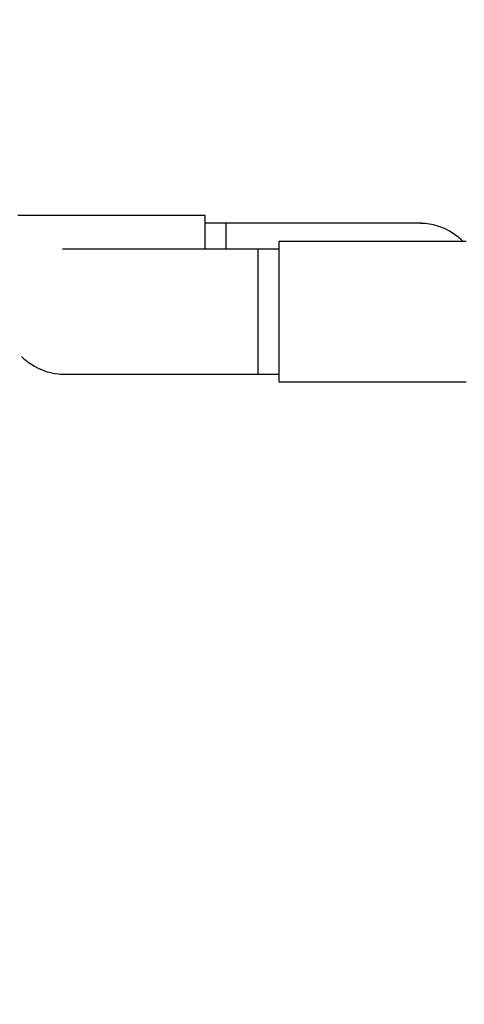
# Model space of a CAD drawing. Units: millimetres. Extents: x 0 to 1278, y 0 to 2170.
# Drawn here: x 744 to 787, y 686 to 781 of the extents above; entities that cross this region are included whole.
import ezdxf
from ezdxf import colors
from ezdxf.entities.mleader import LeaderData, LeaderLine
from ezdxf.math import Vec2, Vec3

# ---------------------------------------------------------------- set-up
doc = ezdxf.new("R2010")
doc.units = ezdxf.units.MM
doc.layers.add('DV5_Défaut', color=7, linetype='Continuous')
doc.layers.add('Défaut', color=7, linetype='Continuous')

# ---------------------------------------------------------------- blocks, each defined once
blk = doc.blocks.new('_DOT')
at = {"color": 0}
blk.add_line((0, 0), (-1, 0), dxfattribs=at)
at = {"color": 0, "const_width": 0.333}
blk.add_lwpolyline([(-0.1665, 0, 1), (0.1665, 0, 1)], format="xyb", close=True, dxfattribs=at)
blk = doc.blocks.new('SE4')
at = {"layer": 'DV5_Défaut', "color": 7, "linetype": 'Continuous'}
for p, q in [((762.191, 761.85), (744.191, 761.85)), ((762.191, 758.6), (762.191, 761.85)), ((764.191, 761.1), (762.191, 761.1)), ((764.191, 758.6), (764.191, 761.1)), ((782.956, 761.1), (764.191, 761.1)), ((769.241, 759.35), (769.241, 745.85)), ((787.241, 759.35), (769.241, 759.35)), ((767.241, 758.6), (748.486, 758.6)), ((767.241, 758.6), (767.241, 746.6)), ((769.241, 758.6), (767.241, 758.6)), ((748.476, 746.6), (767.241, 746.6)), ((767.241, 746.6), (769.241, 746.6)), ((769.241, 745.85), (787.241, 745.85))]:
    blk.add_line(p, q, dxfattribs=at)
for centre, radius, start, end in [((783.02, 755.286), 5.808, 87.22774, 91.47771), ((782.728, 755.237), 5.878, 52.08866, 84.40734), ((782.888, 755.1), 5.892, 47.0576, 54.12894), ((748.545, 752.6), 5.892, 227.0576, 234.12894), ((748.704, 752.464), 5.878, 232.08866, 264.40734), ((748.412, 752.414), 5.808, 267.22774, 271.47771)]:
    blk.add_arc(centre, radius, start, end, dxfattribs=at)

msp = doc.modelspace()

# ---------------------------------------------------------------- block references
at = {"layer": 'Défaut'}
msp.add_blockref('SE4', (0, 0), dxfattribs=at)

# ---------------------------------------------------------------- leaders
at = {"layer": 'Défaut', "color": 7, "linetype": 'Continuous'}
ml = msp.add_multileader_mtext('Standard', dxfattribs=at)
ml.set_content('{\\pxsm0.9;\\fSolid Edge ISO|b1||i0||c0|p34;\\W1.;01/03/2021\\P}', color=256)
ml.set_leader_properties()
ml.set_arrow_properties(name='DOT')
ml.build(insert=Vec2(0, 0))
ml.multileader.update_dxf_attribs({"leader_type": 0, "dogleg_length": 0, "arrow_head_size": 12})
ctx = ml.context
ctx.base_point, ctx.char_height, ctx.arrow_head_size, ctx.landing_gap_size = Vec3(1051.962, 2162.857), 12, 12, 4.2
notes = []
notes.append((ctx, [(0, (0, 0, 0), (0, 0), (1, 0), 1, [])]))
ctx.mtext.insert = Vec3(1053.962, 2168.977)
for ctx, leaders in notes:
    for number, flags, end, landing, length, lines in leaders:
        leader = LeaderData()
        leader.index, (leader.has_last_leader_line, leader.has_dogleg_vector, leader.attachment_direction) = number, flags
        leader.last_leader_point, leader.dogleg_vector, leader.dogleg_length = Vec3(end), Vec3(landing), length
        for number, points, colour, breaks in lines:
            line = LeaderLine()
            line.index, line.vertices, line.color, line.breaks = number, Vec3.list(points), colors.encode_raw_color(colour), breaks
            leader.lines.append(line)
        ctx.leaders.append(leader)

doc.saveas('drawing.dxf')
